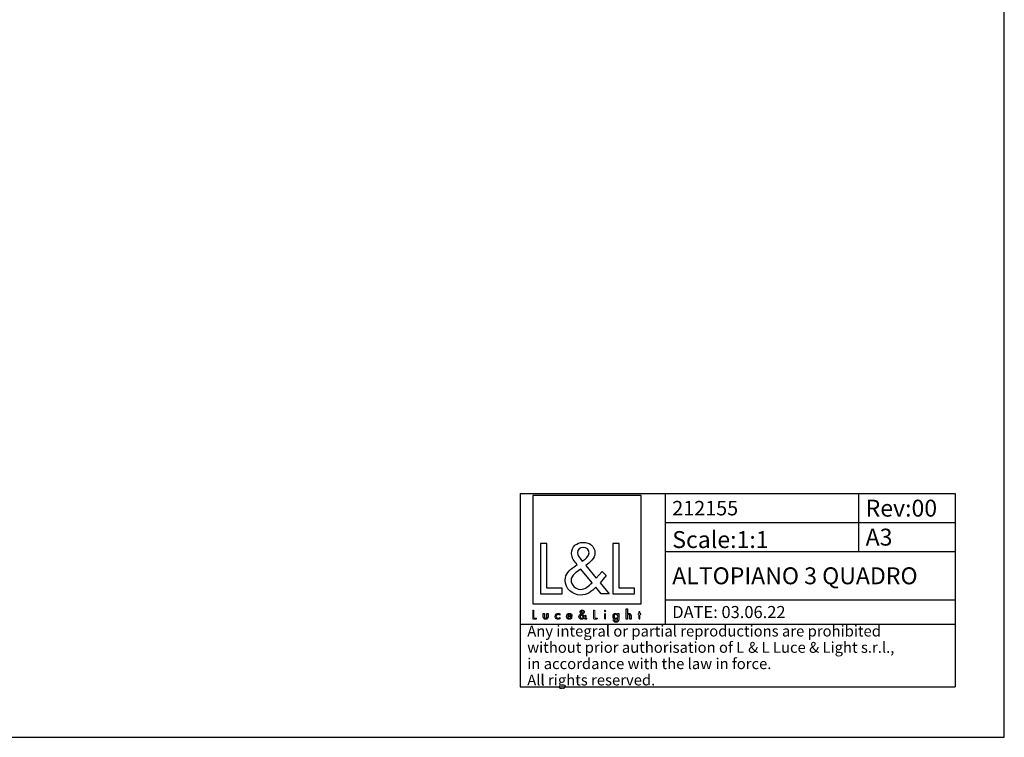
# Model space of a CAD drawing. Units: millimetres. Extents: x 0 to 420, y 0 to 297.
# Drawn here: x 216 to 420, y 0 to 148 of the extents above; entities that cross this region are included whole.
import ezdxf

# ---------------------------------------------------------------- set-up
doc = ezdxf.new("R2010")
doc.units = ezdxf.units.MM
doc.header["$LTSCALE"] = 23.1
doc.layers.get('0').update_dxf_attribs({"linetype": 'CONTINUOUS'})
doc.layers.add('9_SOLID', color=7, linetype='CONTINUOUS')
doc.styles.add('TEXTSTYLE_3', font='txt', dxfattribs={"width": 0.85})

# ---------------------------------------------------------------- blocks, each defined once
blk = doc.blocks.new('LOGO2_BL0', base_point=(333.65, 36.92))
at = {"color": 7, "linetype": 'Continuous'}
for p, q in [((344.85, 50.05), (322.44, 50.05)), ((322.44, 50.05), (322.44, 27.63)), ((344.85, 27.63), (344.85, 50.05)), ((325.39, 40.12), (324.09, 40.12)), ((324.09, 40.12), (324.09, 29.66)), ((325.39, 30.85), (325.39, 40.12)), ((340.33, 40.12), (339.02, 40.12)), ((339.02, 40.12), (339.02, 29.66)), ((340.33, 30.85), (340.33, 40.12)), ((328.57, 30.85), (325.39, 30.85)), ((328.57, 29.66), (328.57, 30.85)), ((343.5, 30.85), (340.33, 30.85)), ((343.5, 29.66), (343.5, 30.85)), ((324.09, 29.66), (328.57, 29.66)), ((339.02, 29.66), (343.5, 29.66)), ((322.44, 27.63), (344.85, 27.63))]:
    blk.add_line(p, q, dxfattribs=at)
at = {"color": 7, "linetype": 'Continuous', "const_width": 0.2}
for points in [[(322.44, 26.31), (322.44, 24.46)], [(322.67, 26.31), (322.44, 26.31)], [(322.44, 24.46), (323.24, 24.46)], [(322.67, 24.67), (322.67, 26.31)], [(323.24, 24.67), (322.67, 24.67)], [(323.24, 24.46), (323.24, 24.67)], [(335.28, 26.31), (335.04, 26.31)], [(335.04, 26.31), (335.04, 24.46)], [(335.04, 24.46), (335.84, 24.46)], [(335.28, 24.67), (335.28, 26.31)], [(335.84, 24.67), (335.28, 24.67)], [(335.84, 24.46), (335.84, 24.67)], [(337.52, 25.61), (337.3, 25.61)], [(337.3, 25.61), (337.3, 24.46)], [(337.3, 24.46), (337.52, 24.46)], [(337.52, 24.46), (337.52, 25.61)], [(344.4, 25.61), (344.28, 25.61)], [(344.28, 25.61), (344.28, 25.4)], [(344.28, 25.4), (344.4, 25.4)], [(344.62, 26.05), (344.4, 26.05)], [(344.4, 26.05), (344.4, 25.61)], [(344.4, 25.4), (344.4, 24.46)], [(344.4, 24.46), (344.62, 24.46)], [(344.62, 25.61), (344.62, 26.05)], [(344.84, 25.61), (344.62, 25.61)], [(344.62, 25.4), (344.84, 25.4)], [(344.62, 24.46), (344.62, 25.4)], [(344.84, 25.4), (344.84, 25.61)]]:
    blk.add_lwpolyline(points, dxfattribs=at)
blk.add_lwpolyline([(337.26, 26.14, 1), (337.56, 26.14, 1)], format="xyb", close=True, dxfattribs=at)
at = {"color": 7, "linetype": 'Continuous'}
for points, knots in [([(336.64, 29.66), (336.64, 29.66), (338.25, 29.66), (338.25, 29.66), (338.25, 29.66), (336.37, 31.97), (336.37, 31.97), (336.37, 31.97), (337.65, 33.47), (337.65, 33.47), (337.65, 33.47), (336.82, 34.33), (336.82, 34.33), (336.82, 34.33), (335.6, 32.92), (335.6, 32.92), (335.6, 32.92), (333.42, 35.55), (333.42, 35.55), (334.29, 36.19), (335.32, 36.98), (335.32, 38.16), (335.32, 39.53), (334.18, 40.34), (332.91, 40.34), (331.53, 40.34), (330.49, 39.49), (330.49, 38.05), (330.49, 37.16), (331.05, 36.39), (331.64, 35.76), (331.64, 35.76), (330.99, 35.29), (330.99, 35.29), (329.99, 34.57), (329.16, 33.85), (329.16, 32.52), (329.16, 30.71), (330.62, 29.44), (332.37, 29.44), (333.6, 29.44), (334.71, 30.14), (335.5, 31.07), (335.5, 31.07), (336.64, 29.66), (336.64, 29.66)], [0, 0, 0, 0, 1, 1, 1, 2, 2, 2, 3, 3, 3, 4, 4, 4, 5, 5, 5, 6, 6, 6, 7, 7, 7, 8, 8, 8, 9, 9, 9, 10, 10, 10, 11, 11, 11, 12, 12, 12, 13, 13, 13, 14, 14, 14, 15, 15, 15, 15]), ([(332.68, 36.46), (332.68, 36.46), (332.34, 36.9), (332.34, 36.9), (332.03, 37.29), (331.71, 37.68), (331.71, 38.2), (331.71, 38.87), (332.25, 39.31), (332.88, 39.31), (333.57, 39.31), (334.1, 38.91), (334.1, 38.18), (334.1, 37.41), (333.38, 36.98), (332.85, 36.57), (332.85, 36.57), (332.68, 36.46), (332.68, 36.46)], [0, 0, 0, 0, 1, 1, 1, 2, 2, 2, 3, 3, 3, 4, 4, 4, 5, 5, 5, 6, 6, 6, 6]), ([(332.41, 34.82), (332.41, 34.82), (334.72, 31.99), (334.72, 31.99), (334.07, 31.34), (333.29, 30.6), (332.32, 30.6), (331.32, 30.6), (330.38, 31.53), (330.38, 32.53), (330.38, 33.53), (331.56, 34.24), (332.28, 34.74), (332.28, 34.74), (332.41, 34.82), (332.41, 34.82)], [0, 0, 0, 0, 1, 1, 1, 2, 2, 2, 3, 3, 3, 4, 4, 4, 5, 5, 5, 5]), ([(341.8, 26.6), (341.8, 26.6), (341.8, 24.46), (341.8, 24.46), (341.8, 24.46), (342.02, 24.46), (342.02, 24.46), (342.02, 24.46), (342.02, 24.99), (342.02, 24.99), (342.02, 25.2), (342.02, 25.45), (342.31, 25.45), (342.54, 25.45), (342.56, 25.31), (342.56, 25.12), (342.56, 25.12), (342.56, 24.46), (342.56, 24.46), (342.56, 24.46), (342.79, 24.46), (342.79, 24.46), (342.79, 24.46), (342.79, 25.14), (342.79, 25.14), (342.79, 25.43), (342.7, 25.65), (342.38, 25.65), (342.24, 25.65), (342.1, 25.58), (342.03, 25.46), (342.03, 25.46), (342.02, 25.46), (342.02, 25.46), (342.02, 25.46), (342.02, 26.6), (342.02, 26.6), (342.02, 26.6), (341.8, 26.6), (341.8, 26.6)], [0, 0, 0, 0, 1, 1, 1, 2, 2, 2, 3, 3, 3, 4, 4, 4, 5, 5, 5, 6, 6, 6, 7, 7, 7, 8, 8, 8, 9, 9, 9, 10, 10, 10, 11, 11, 11, 12, 12, 12, 13, 13, 13, 13]), ([(324.63, 25.61), (324.63, 25.61), (324.63, 24.95), (324.63, 24.95), (324.63, 24.63), (324.78, 24.42), (325.12, 24.42), (325.46, 24.42), (325.61, 24.63), (325.61, 24.95), (325.61, 24.95), (325.61, 25.61), (325.61, 25.61), (325.61, 25.61), (325.39, 25.61), (325.39, 25.61), (325.39, 25.61), (325.39, 24.97), (325.39, 24.97), (325.39, 24.79), (325.34, 24.62), (325.12, 24.62), (324.9, 24.62), (324.86, 24.79), (324.86, 24.97), (324.86, 24.97), (324.86, 25.61), (324.86, 25.61), (324.86, 25.61), (324.63, 25.61), (324.63, 25.61)], [0, 0, 0, 0, 1, 1, 1, 2, 2, 2, 3, 3, 3, 4, 4, 4, 5, 5, 5, 6, 6, 6, 7, 7, 7, 8, 8, 8, 9, 9, 9, 10, 10, 10, 10]), ([(328.03, 25.57), (327.94, 25.62), (327.83, 25.65), (327.73, 25.65), (327.37, 25.65), (327.1, 25.38), (327.1, 25.02), (327.1, 24.68), (327.38, 24.42), (327.72, 24.42), (327.83, 24.42), (327.93, 24.44), (328.03, 24.49), (328.03, 24.49), (328.03, 24.78), (328.03, 24.78), (327.95, 24.68), (327.85, 24.63), (327.72, 24.63), (327.48, 24.63), (327.32, 24.8), (327.32, 25.03), (327.32, 25.25), (327.49, 25.44), (327.7, 25.44), (327.84, 25.44), (327.94, 25.38), (328.03, 25.28), (328.03, 25.28), (328.03, 25.57), (328.03, 25.57)], [0, 0, 0, 0, 1, 1, 1, 2, 2, 2, 3, 3, 3, 4, 4, 4, 5, 5, 5, 6, 6, 6, 7, 7, 7, 8, 8, 8, 9, 9, 9, 10, 10, 10, 10]), ([(330.57, 25), (330.57, 25), (330.57, 25.03), (330.57, 25.03), (330.57, 25.37), (330.39, 25.65), (330.03, 25.65), (329.65, 25.65), (329.46, 25.38), (329.46, 25.02), (329.46, 24.68), (329.68, 24.42), (330.03, 24.42), (330.25, 24.42), (330.46, 24.53), (330.57, 24.73), (330.57, 24.73), (330.38, 24.84), (330.38, 24.84), (330.29, 24.7), (330.2, 24.62), (330.03, 24.62), (329.82, 24.62), (329.69, 24.8), (329.69, 25), (329.69, 25), (330.57, 25), (330.57, 25)], [0, 0, 0, 0, 1, 1, 1, 2, 2, 2, 3, 3, 3, 4, 4, 4, 5, 5, 5, 6, 6, 6, 7, 7, 7, 8, 8, 8, 9, 9, 9, 9]), ([(329.7, 25.16), (329.73, 25.33), (329.85, 25.45), (330.03, 25.45), (330.2, 25.45), (330.32, 25.34), (330.34, 25.16), (330.34, 25.16), (329.7, 25.16), (329.7, 25.16)], [0, 0, 0, 0, 1, 1, 1, 2, 2, 2, 3, 3, 3, 3]), ([(333.34, 24.46), (333.34, 24.46), (333.63, 24.46), (333.63, 24.46), (333.63, 24.46), (333.29, 24.87), (333.29, 24.87), (333.29, 24.87), (333.52, 25.13), (333.52, 25.13), (333.52, 25.13), (333.37, 25.29), (333.37, 25.29), (333.37, 25.29), (333.16, 25.04), (333.16, 25.04), (333.16, 25.04), (332.77, 25.5), (332.77, 25.5), (332.92, 25.62), (333.11, 25.76), (333.11, 25.97), (333.11, 26.21), (332.9, 26.35), (332.68, 26.35), (332.43, 26.35), (332.25, 26.2), (332.25, 25.95), (332.25, 25.79), (332.35, 25.65), (332.45, 25.54), (332.45, 25.54), (332.34, 25.46), (332.34, 25.46), (332.16, 25.33), (332.01, 25.2), (332.01, 24.96), (332.01, 24.64), (332.27, 24.42), (332.58, 24.42), (332.8, 24.42), (333, 24.54), (333.14, 24.71), (333.14, 24.71), (333.34, 24.46), (333.34, 24.46)], [0, 0, 0, 0, 1, 1, 1, 2, 2, 2, 3, 3, 3, 4, 4, 4, 5, 5, 5, 6, 6, 6, 7, 7, 7, 8, 8, 8, 9, 9, 9, 10, 10, 10, 11, 11, 11, 12, 12, 12, 13, 13, 13, 14, 14, 14, 15, 15, 15, 15]), ([(332.59, 25.37), (332.59, 25.37), (333, 24.87), (333, 24.87), (332.88, 24.76), (332.75, 24.63), (332.57, 24.63), (332.4, 24.63), (332.23, 24.79), (332.23, 24.97), (332.23, 25.14), (332.44, 25.27), (332.57, 25.36), (332.57, 25.36), (332.59, 25.37), (332.59, 25.37)], [0, 0, 0, 0, 1, 1, 1, 2, 2, 2, 3, 3, 3, 4, 4, 4, 5, 5, 5, 5]), ([(332.64, 25.67), (332.64, 25.67), (332.58, 25.74), (332.58, 25.74), (332.52, 25.81), (332.47, 25.88), (332.47, 25.97), (332.47, 26.09), (332.56, 26.17), (332.67, 26.17), (332.8, 26.17), (332.89, 26.1), (332.89, 25.97), (332.89, 25.83), (332.76, 25.76), (332.67, 25.68), (332.67, 25.68), (332.64, 25.67), (332.64, 25.67)], [0, 0, 0, 0, 1, 1, 1, 2, 2, 2, 3, 3, 3, 4, 4, 4, 5, 5, 5, 6, 6, 6, 6]), ([(340.23, 25.61), (340.23, 25.61), (340.01, 25.61), (340.01, 25.61), (340.01, 25.61), (340.01, 25.41), (340.01, 25.41), (340.01, 25.41), (340.01, 25.41), (340.01, 25.41), (339.92, 25.56), (339.78, 25.64), (339.61, 25.64), (339.27, 25.64), (339.06, 25.36), (339.06, 25.04), (339.06, 24.71), (339.26, 24.42), (339.62, 24.42), (339.78, 24.42), (339.92, 24.51), (340.01, 24.64), (340.01, 24.64), (340.01, 24.64), (340.01, 24.64), (340.01, 24.64), (340.01, 24.42), (340.01, 24.42), (340.01, 24.18), (339.96, 23.99), (339.68, 23.99), (339.48, 23.99), (339.34, 24.11), (339.34, 24.32), (339.34, 24.32), (339.12, 24.32), (339.12, 24.32), (339.12, 23.99), (339.35, 23.8), (339.67, 23.8), (340.12, 23.8), (340.23, 24.08), (340.23, 24.48), (340.23, 24.48), (340.23, 25.61), (340.23, 25.61)], [0, 0, 0, 0, 1, 1, 1, 2, 2, 2, 3, 3, 3, 4, 4, 4, 5, 5, 5, 6, 6, 6, 7, 7, 7, 8, 8, 8, 9, 9, 9, 10, 10, 10, 11, 11, 11, 12, 12, 12, 13, 13, 13, 14, 14, 14, 15, 15, 15, 15]), ([(339.65, 24.62), (339.42, 24.62), (339.29, 24.82), (339.29, 25.03), (339.29, 25.25), (339.42, 25.45), (339.65, 25.45), (339.89, 25.45), (340.02, 25.26), (340.02, 25.03), (340.02, 24.81), (339.89, 24.62), (339.65, 24.62)], [0, 0, 0, 0, 1, 1, 1, 2, 2, 2, 3, 3, 3, 4, 4, 4, 4])]:
    blk.add_open_spline(points, degree=3, knots=knots, dxfattribs=at)
blk = doc.blocks.new('*T5')
at = {"color": 2, "linetype": 'Continuous'}
for p, q in [((0, 0), (90, 0)), ((0, 0), (0, -40)), ((30, 0), (30, -27)), ((70, 0), (70, -12)), ((90, 0), (90, -40)), ((30, -6), (90, -6)), ((30, -12), (90, -12)), ((30, -22), (90, -22)), ((0, -27), (90, -27)), ((0, -40), (90, -40))]:
    blk.add_line(p, q, dxfattribs=at)
at = {"color": 2, "linetype": 'Continuous', "attachment_point": 1, "line_spacing_factor": 0.9, "style": 'TEXTSTYLE_3'}
for s, insert, char_height, width in [('Rev:00 ', (71.4875, -1.25), 3.5, 35.833333), ('ALTOPIANO 3 QUADRO ', (31.4875, -15.25), 3.5, 106.666667), ('DATE: 03.06.22', (31.4875, -23.25), 2.5, 52.261905)]:
    blk.add_mtext(s, dxfattribs=dict(at, insert=insert, char_height=char_height, width=width))
at = {"layer": '9_SOLID', "color": 2, "linetype": 'Continuous', "attachment_point": 1, "line_spacing_factor": 0.9, "style": 'TEXTSTYLE_3'}
for s, insert, char_height, width in [('212155', (31.4875, -1.5), 3, 26), ('Scale:1:1', (31.4875, -7.75), 3.5, 37.833333), ('A3', (71.4875, -7.25), 3.5, 12.333333), ('Any integral or partial reproductions are prohibited \\Pwithout prior authorisation of L {\\Ftxt.shx;\\W0.190476;\\H2.250000; }& L Luce & Light s.r.l., \\Pin accordance with the law in force. \\PAll rights reserved.', (1.4875, -27.3125), 2.25, 179.464286)]:
    blk.add_mtext(s, dxfattribs=dict(at, insert=insert, char_height=char_height, width=width))

msp = doc.modelspace()

# ---------------------------------------------------------------- linework, layer by layer
at = {"color": 7, "linetype": 'Continuous'}
for p, q in [((420, 0), (420, 297)), ((0, 0), (420, 0))]:
    msp.add_line(p, q, dxfattribs=at)

# ---------------------------------------------------------------- block references
msp.add_blockref('*T5', (319.822, 50.422))
at = {"color": 2, "linetype": 'Continuous'}
msp.add_blockref('LOGO2_BL0', (333.648, 36.922), dxfattribs=at)

doc.saveas('drawing.dxf')
